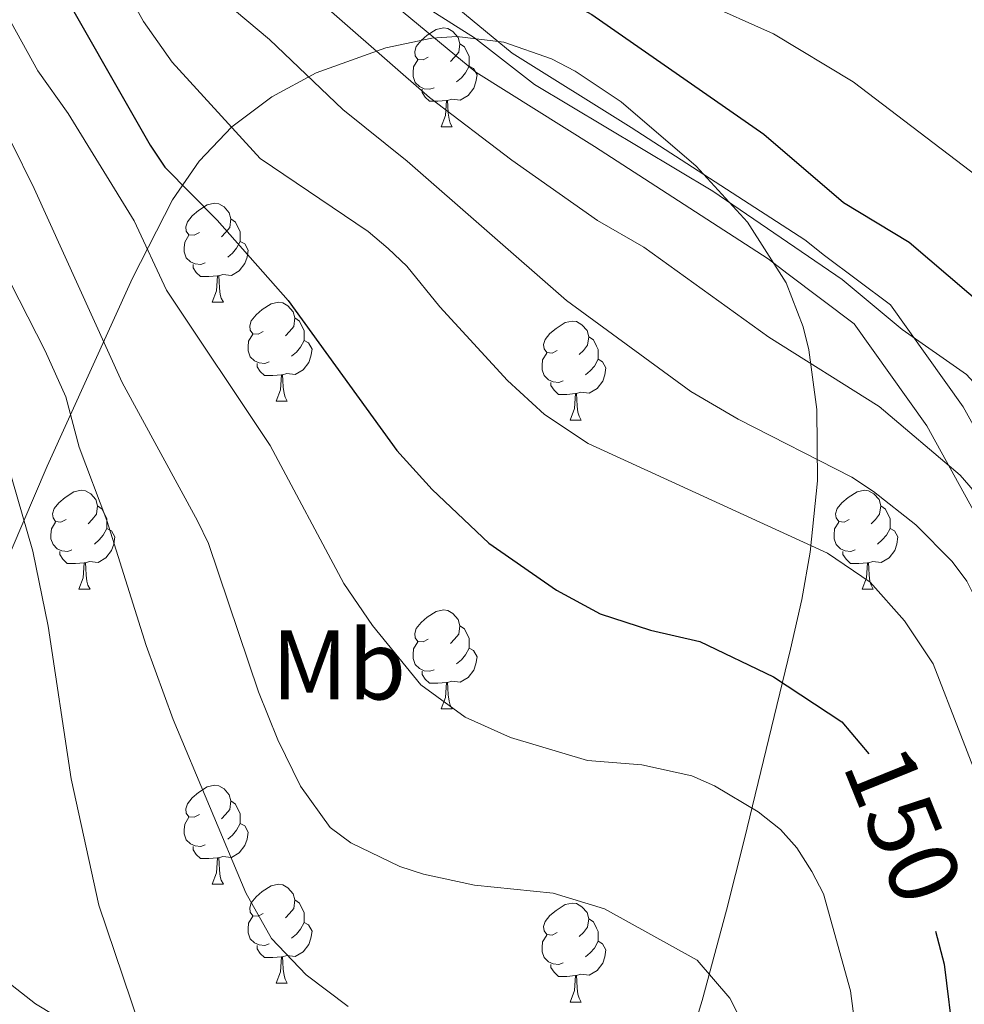
# Model space of a CAD drawing. Extents: x 585488 to 589981, y 784306 to 787334.
# Drawn here: x 588688 to 588784, y 785425 to 785525 of the extents above; entities that cross this region are included whole.
import ezdxf
from ezdxf.enums import TextEntityAlignment as Align

# ---------------------------------------------------------------- set-up
doc = ezdxf.new("R2010")
doc.units = 0
doc.header["$MEASUREMENT"] = 0
doc.linetypes.add('5elect', pattern=[127.5, 75, -7.5, 7.5, -7.5, 7.5, -7.5, 7.5, -7.5])
doc.linetypes.add('DGN Style 3', pattern=[66.70773200000001, 47.64838, -19.059352])
for name, color, linetype in [('Nivel 21', 7, 'Continuous'), ('Nivel 32', 7, 'Continuous'), ('Nivel 35', 7, 'Continuous'), ('Nivel 36', 7, 'Continuous'), ('Nivel 37', 7, 'Continuous'), ('Nivel 4', 7, 'Continuous'), ('Nivel 41', 7, 'Continuous'), ('Nivel 5', 7, 'Continuous'), ('Nivel 51', 7, 'Continuous'), ('Nivel 54', 7, 'Continuous'), ('Nivel 59', 7, 'Continuous'), ('Nivel 61', 7, 'Continuous'), ('Nivel 63', 7, 'Continuous')]:
    doc.layers.add(name, color=color, linetype=linetype)
doc.styles.add('Style-ariali', font='ariali.shx', dxfattribs={"bigfont": 'arialibig.shx'})
doc.styles.add('Style-arialn', font='arialn.shx', dxfattribs={"bigfont": 'arialnbig.shx'})
doc.linetypes.add('5zonar', pattern='A,-5,[1,dgnlstyle.shx,S=0.08,R=0,X=0,Y=0],-5', length=10)

msp = doc.modelspace()

# ---------------------------------------------------------------- linework, layer by layer
at = {"layer": 'Nivel 21', "color": 19, "linetype": 'DGN Style 3', "lineweight": 0}
for points in [[(588819.3049999999, 785416.7930000001, 128.844), (588809.2749999999, 785429.0190000001, 131.572), (588804.595, 785437.483, 133.179), (588799.5800000001, 785450.649, 133.853), (588793.8970000001, 785466.6370000001, 132.415), (588783.534, 785485.446, 131.659), (588776.179, 785495.791, 129.2), (588769.4920000001, 785500.807, 129.219), (588767.487, 785502.3740000001, 129.096), (588749.8829999999, 785513.773, 129.297), (588737.848, 785521.297, 129.394), (588729.156, 785528.507, 128.564), (588721.132, 785533.523, 129.618), (588713.443, 785538.2250000001, 130.594), (588707.76, 785540.419, 133.084), (588699.736, 785544.1810000001, 136.87), (588694.3870000001, 785547.0020000001, 139.51), (588689.038, 785550.4510000001, 142.029), (588682.352, 785556.4070000001, 145.422)], [(588709.331, 785413.119, 168.528), (588689.5630000001, 785424.932, 170.588), (588685.7350000001, 785427.9280000001, 171.522)]]:
    msp.add_polyline3d(points, dxfattribs=at)
at = {"layer": 'Nivel 21', "color": 19, "linetype": 'Continuous', "lineweight": 0}
msp.add_polyline3d([(588815.6089999999, 785414.878, 131.394), (588805.5789999999, 785427.104, 134.765), (588800.899, 785435.568, 136.379), (588795.8840000001, 785448.7339999999, 137.102), (588790.2010000001, 785464.7220000001, 135.81), (588779.838, 785483.531, 134.009), (588772.483, 785493.8759999999, 131.446), (588765.7960000001, 785498.892, 131.468), (588763.791, 785500.459, 131.379), (588746.1869999999, 785511.858, 131.323), (588734.152, 785519.382, 131.765), (588725.46, 785526.592, 131.27), (588717.436, 785531.608, 132.609), (588709.747, 785536.31, 134.065), (588704.064, 785538.504, 136.465), (588696.04, 785542.2660000001, 140.524), (588690.6910000001, 785545.087, 143.231), (588685.342, 785548.5360000001, 145.794)], dxfattribs=at)
at = {"layer": 'Nivel 32', "color": 6, "linetype": '5elect', "lineweight": 0, "ltscale": 0.5, "extrusion": (0.2764068278585707, 0.09536133565831807, 0.956297799419524), "elevation": 237808.8577453498, "flags": 128}
msp.add_lwpolyline([(550038.1429270171, -777494.9266254753), (550310.0440332878, -777327.5739321157), (550825.5199543667, -777123.254053778)], dxfattribs=at)
at = {"layer": 'Nivel 35', "color": 92, "linetype": '5zonar', "lineweight": 0, "ltscale": 0.5}
msp.add_polyline3d([(588752.9450000001, 785411.686, 167.913), (588757.078, 785425.2860000001, 163.125), (588759.554, 785434.4539999999, 160.458), (588761.388, 785441.665, 159.114), (588766.0360000001, 785460.898, 156.642), (588767.1769999999, 785465.929, 155.623), (588768.044, 785470.74, 154.243), (588768.78, 785477.9580000001, 151.82), (588768.7, 785485.1769999999, 149.607), (588767.8929999999, 785491.2220000001, 148.434), (588767.321, 785493.5789999999, 148.176), (588765.5930000001, 785498.034, 147.801), (588761.7, 785504.176, 147.521), (588756.4950000001, 785509.8530000001, 147.478), (588748.885, 785516.3659999999, 147.575), (588744.2280000001, 785519.4990000001, 147.661), (588741.8360000001, 785520.72, 147.726), (588737.0120000001, 785522.4070000001, 147.917), (588732.2520000001, 785522.9990000001, 148.215), (588729.723, 785522.8219999999, 148.434), (588725.065, 785521.861, 148.974), (588717.9880000001, 785519.308, 150.207), (588713.5079999999, 785516.869, 151.346), (588709.4580000001, 785513.844, 152.768), (588706.1300000001, 785510.3489999999, 154.446), (588703.4340000001, 785506.4539999999, 156.446), (588699.405, 785498.5020000001, 160.791), (588690.7339999999, 785479.436, 170.221), (588687.108, 785470.896, 173.948)], dxfattribs=at)
at = {"layer": 'Nivel 36', "color": 92, "linetype": 'Continuous', "lineweight": 0, "flags": 128}
for points in [[(588729.354, 785520.8870000001), (588728.824, 785520.622), (588728.294, 785520.6769999999), (588728.0290000001, 785521.047), (588727.9739999999, 785521.4720000001), (588728.1340000001, 785521.9920000001), (588728.6140000001, 785522.587), (588729.2490000001, 785523.1170000001), (588730.149, 785523.702), (588730.8940000001, 785523.862), (588731.3189999999, 785523.807), (588731.8489999999, 785523.4920000001), (588732.379, 785522.9070000001), (588732.5390000001, 785522.267), (588732.429, 785521.4170000001), (588732.004, 785520.8870000001), (588731.584, 785520.462)], [(588732.5390000001, 785522.267), (588733.014, 785521.952), (588733.3289999999, 785521.3119999999), (588733.4890000001, 785520.9920000001), (588733.4890000001, 785520.412), (588733.4890000001, 785519.987), (588733.119, 785519.297), (588732.699, 785518.817), (588732.219, 785518.3970000001)], [(588729.939, 785517.807), (588729.514, 785517.6470000001), (588728.929, 785517.7069999999), (588728.4539999999, 785517.9170000001), (588728.0290000001, 785518.342), (588727.814, 785518.9269999999), (588727.814, 785519.3470000001), (588727.869, 785519.932), (588728.294, 785520.622)], [(588733.4890000001, 785519.987), (588733.9439999999, 785519.737), (588734.2890000001, 785519.122), (588734.179, 785518.3970000001), (588733.969, 785517.757), (588733.3840000001, 785517.017), (588732.5889999999, 785516.537), (588731.7390000001, 785516.642), (588731.3090000001, 785516.5120000001)], [(588731.199, 785516.5120000001), (588730.3090000001, 785516.4269999999), (588729.4639999999, 785516.4269999999), (588729.0390000001, 785516.8570000001), (588728.719, 785517.3319999999), (588728.719, 785517.6470000001)], [(588730.6540000001, 785513.827), (588731.0889999999, 785514.987), (588731.199, 785516.5120000001), (588731.3090000001, 785516.5120000001), (588731.344, 785515.9269999999), (588731.379, 785515.2420000001), (588731.449, 785514.6270000001), (588731.564, 785514.227), (588731.7790000001, 785513.827)], [(588730.6540000001, 785513.827), (588731.7790000001, 785513.827)], [(588706.166, 785503.118), (588705.6359999999, 785502.8530000001), (588705.1059999999, 785502.908), (588704.841, 785503.2779999999), (588704.7860000001, 785503.703), (588704.946, 785504.223), (588705.426, 785504.818), (588706.061, 785505.348), (588706.9610000001, 785505.933), (588707.706, 785506.0930000001), (588708.131, 785506.038), (588708.6610000001, 785505.723), (588709.1910000001, 785505.138), (588709.351, 785504.4979999999), (588709.2409999999, 785503.648), (588708.8160000001, 785503.118), (588708.396, 785502.693)], [(588709.351, 785504.4979999999), (588709.8260000001, 785504.183), (588710.1410000001, 785503.5430000001), (588710.301, 785503.223), (588710.301, 785502.6429999999), (588710.301, 785502.2180000001), (588709.9310000001, 785501.5279999999), (588709.5109999999, 785501.048), (588709.031, 785500.628)], [(588706.7509999999, 785500.038), (588706.3260000001, 785499.878), (588705.7409999999, 785499.9380000001), (588705.2660000001, 785500.148), (588704.841, 785500.5730000001), (588704.6259999999, 785501.158), (588704.6259999999, 785501.578), (588704.6810000001, 785502.163), (588705.1059999999, 785502.8530000001)], [(588710.301, 785502.2180000001), (588710.756, 785501.9680000001), (588711.101, 785501.3530000001), (588710.9909999999, 785500.628), (588710.781, 785499.9880000001), (588710.196, 785499.2479999999), (588709.4010000001, 785498.7679999999), (588708.551, 785498.8729999999), (588708.121, 785498.743)], [(588708.0109999999, 785498.743), (588707.121, 785498.658), (588706.2760000001, 785498.658), (588705.851, 785499.088), (588705.531, 785499.5630000001), (588705.531, 785499.878)], [(588707.466, 785496.058), (588707.9010000001, 785497.2180000001), (588708.0109999999, 785498.743), (588708.121, 785498.743), (588708.156, 785498.158), (588708.1910000001, 785497.473), (588708.2609999999, 785496.858), (588708.3759999999, 785496.4580000001), (588708.591, 785496.058)], [(588707.466, 785496.058), (588708.591, 785496.058)], [(588712.6410000001, 785493.0830000001), (588712.111, 785492.818), (588711.581, 785492.8729999999), (588711.3160000001, 785493.243), (588711.2609999999, 785493.6680000001), (588711.4210000001, 785494.1880000001), (588711.9010000001, 785494.783), (588712.5360000001, 785495.3130000001), (588713.436, 785495.898), (588714.1810000001, 785496.058), (588714.6059999999, 785496.003), (588715.1359999999, 785495.6880000001), (588715.666, 785495.1030000001), (588715.8260000001, 785494.463), (588715.716, 785493.6130000001), (588715.291, 785493.0830000001), (588714.871, 785492.658)], [(588715.8260000001, 785494.463), (588716.301, 785494.148), (588716.6159999999, 785493.5079999999), (588716.7760000001, 785493.1880000001), (588716.7760000001, 785492.608), (588716.7760000001, 785492.183), (588716.406, 785491.493), (588715.986, 785491.013), (588715.506, 785490.5930000001)], [(588742.413, 785491.1780000001), (588741.8829999999, 785490.913), (588741.3530000001, 785490.9680000001), (588741.088, 785491.338), (588741.033, 785491.763), (588741.193, 785492.283), (588741.673, 785492.878), (588742.308, 785493.408), (588743.2080000001, 785493.993), (588743.953, 785494.1529999999), (588744.378, 785494.098), (588744.908, 785493.783), (588745.4380000001, 785493.1980000001), (588745.598, 785492.558), (588745.4880000001, 785491.7080000001), (588745.0630000001, 785491.1780000001), (588744.6429999999, 785490.753)], [(588713.226, 785490.003), (588712.801, 785489.8430000001), (588712.216, 785489.9029999999), (588711.7409999999, 785490.1130000001), (588711.3160000001, 785490.538), (588711.101, 785491.1229999999), (588711.101, 785491.5430000001), (588711.156, 785492.128), (588711.581, 785492.818)], [(588745.598, 785492.558), (588746.0730000001, 785492.243), (588746.388, 785491.6030000001), (588746.548, 785491.283), (588746.548, 785490.703), (588746.548, 785490.2779999999), (588746.1780000001, 785489.588), (588745.7579999999, 785489.108), (588745.2779999999, 785488.6880000001)], [(588716.7760000001, 785492.183), (588717.2309999999, 785491.933), (588717.5760000001, 785491.318), (588717.466, 785490.5930000001), (588717.256, 785489.953), (588716.6710000001, 785489.213), (588715.8759999999, 785488.733), (588715.0260000001, 785488.838), (588714.5959999999, 785488.7080000001)], [(588742.9979999999, 785488.098), (588742.5730000001, 785487.9380000001), (588741.9880000001, 785487.9979999999), (588741.513, 785488.2080000001), (588741.088, 785488.6329999999), (588740.8729999999, 785489.2180000001), (588740.8729999999, 785489.638), (588740.9280000001, 785490.223), (588741.3530000001, 785490.913)], [(588714.486, 785488.7080000001), (588713.5959999999, 785488.6229999999), (588712.7509999999, 785488.6229999999), (588712.3260000001, 785489.0530000001), (588712.006, 785489.5279999999), (588712.006, 785489.8430000001)], [(588746.548, 785490.2779999999), (588747.003, 785490.0279999999), (588747.348, 785489.413), (588747.2380000001, 785488.6880000001), (588747.0279999999, 785488.048), (588746.443, 785487.308), (588745.648, 785486.828), (588744.798, 785486.933), (588744.368, 785486.8030000001)], [(588713.9410000001, 785486.023), (588714.3759999999, 785487.183), (588714.486, 785488.7080000001), (588714.5959999999, 785488.7080000001), (588714.631, 785488.1229999999), (588714.666, 785487.4380000001), (588714.736, 785486.8230000001), (588714.851, 785486.423), (588715.0660000001, 785486.023)], [(588744.2579999999, 785486.8030000001), (588743.368, 785486.7180000001), (588742.523, 785486.7180000001), (588742.098, 785487.148), (588741.7779999999, 785487.6229999999), (588741.7779999999, 785487.9380000001)], [(588743.713, 785484.118), (588744.148, 785485.2779999999), (588744.2579999999, 785486.8030000001), (588744.368, 785486.8030000001), (588744.4029999999, 785486.2180000001), (588744.4380000001, 785485.533), (588744.5079999999, 785484.9180000001), (588744.6229999999, 785484.5179999999), (588744.838, 785484.118)], [(588713.9410000001, 785486.023), (588715.0660000001, 785486.023)], [(588743.713, 785484.118), (588744.838, 785484.118)], [(588692.663, 785474.0349999999), (588692.1329999999, 785473.77), (588691.6030000001, 785473.825), (588691.338, 785474.1950000001), (588691.283, 785474.6200000001), (588691.443, 785475.1400000001), (588691.923, 785475.7350000001), (588692.558, 785476.2650000001), (588693.4580000001, 785476.8500000001), (588694.203, 785477.01), (588694.628, 785476.9550000001), (588695.158, 785476.6400000001), (588695.6880000001, 785476.0549999999), (588695.848, 785475.415), (588695.7380000001, 785474.565), (588695.3130000001, 785474.0349999999), (588694.8929999999, 785473.6100000001)], [(588771.99, 785474.0349999999), (588771.46, 785473.77), (588770.9299999999, 785473.825), (588770.665, 785474.1950000001), (588770.6100000001, 785474.6200000001), (588770.77, 785475.1400000001), (588771.25, 785475.7350000001), (588771.885, 785476.2650000001), (588772.7849999999, 785476.8500000001), (588773.53, 785477.01), (588773.9550000001, 785476.9550000001), (588774.4850000001, 785476.6400000001), (588775.0149999999, 785476.0549999999), (588775.175, 785475.415), (588775.065, 785474.565), (588774.6399999999, 785474.0349999999), (588774.22, 785473.6100000001)], [(588695.848, 785475.415), (588696.3230000001, 785475.1000000001), (588696.638, 785474.46), (588696.798, 785474.1400000001), (588696.798, 785473.56), (588696.798, 785473.135), (588696.4280000001, 785472.4450000001), (588696.0079999999, 785471.9650000001), (588695.5279999999, 785471.5449999999)], [(588775.175, 785475.415), (588775.6499999999, 785475.1000000001), (588775.9650000001, 785474.46), (588776.125, 785474.1400000001), (588776.125, 785473.56), (588776.125, 785473.135), (588775.7550000001, 785472.4450000001), (588775.335, 785471.9650000001), (588774.855, 785471.5449999999)], [(588693.2479999999, 785470.9550000001), (588692.8230000001, 785470.7949999999), (588692.2380000001, 785470.855), (588691.763, 785471.065), (588691.338, 785471.49), (588691.1229999999, 785472.075), (588691.1229999999, 785472.4950000001), (588691.1780000001, 785473.0800000001), (588691.6030000001, 785473.77)], [(588772.575, 785470.9550000001), (588772.1499999999, 785470.7949999999), (588771.565, 785470.855), (588771.0900000001, 785471.065), (588770.665, 785471.49), (588770.45, 785472.075), (588770.45, 785472.4950000001), (588770.5050000001, 785473.0800000001), (588770.9299999999, 785473.77)], [(588696.798, 785473.135), (588697.253, 785472.885), (588697.598, 785472.27), (588697.4880000001, 785471.5449999999), (588697.2779999999, 785470.905), (588696.693, 785470.165), (588695.898, 785469.685), (588695.048, 785469.79), (588694.618, 785469.6599999999)], [(588776.125, 785473.135), (588776.5800000001, 785472.885), (588776.925, 785472.27), (588776.815, 785471.5449999999), (588776.605, 785470.905), (588776.02, 785470.165), (588775.2250000001, 785469.685), (588774.375, 785469.79), (588773.9450000001, 785469.6599999999)], [(588694.5079999999, 785469.6599999999), (588693.618, 785469.575), (588692.773, 785469.575), (588692.348, 785470.0050000001), (588692.0279999999, 785470.48), (588692.0279999999, 785470.7949999999)], [(588773.835, 785469.6599999999), (588772.9450000001, 785469.575), (588772.1000000001, 785469.575), (588771.675, 785470.0050000001), (588771.355, 785470.48), (588771.355, 785470.7949999999)], [(588693.963, 785466.9750000001), (588694.398, 785468.135), (588694.5079999999, 785469.6599999999), (588694.618, 785469.6599999999), (588694.6529999999, 785469.075), (588694.6880000001, 785468.3900000001), (588694.7579999999, 785467.7749999999), (588694.8729999999, 785467.375), (588695.088, 785466.9750000001)], [(588773.29, 785466.9750000001), (588773.7250000001, 785468.135), (588773.835, 785469.6599999999), (588773.9450000001, 785469.6599999999), (588773.98, 785469.075), (588774.0149999999, 785468.3900000001), (588774.085, 785467.7749999999), (588774.2, 785467.375), (588774.415, 785466.9750000001)], [(588693.963, 785466.9750000001), (588695.088, 785466.9750000001)], [(588773.29, 785466.9750000001), (588774.415, 785466.9750000001)], [(588729.354, 785461.895), (588728.824, 785461.6300000001), (588728.294, 785461.685), (588728.0290000001, 785462.0549999999), (588727.9739999999, 785462.48), (588728.1340000001, 785463), (588728.6140000001, 785463.595), (588729.2490000001, 785464.125), (588730.149, 785464.71), (588730.8940000001, 785464.8700000001), (588731.3189999999, 785464.815), (588731.8489999999, 785464.5), (588732.379, 785463.915), (588732.5390000001, 785463.2749999999), (588732.429, 785462.425), (588732.004, 785461.895), (588731.584, 785461.47)], [(588732.5390000001, 785463.2749999999), (588733.014, 785462.96), (588733.3289999999, 785462.3200000001), (588733.4890000001, 785462), (588733.4890000001, 785461.4199999999), (588733.4890000001, 785460.9950000001), (588733.119, 785460.3049999999), (588732.699, 785459.825), (588732.219, 785459.405)], [(588729.939, 785458.815), (588729.514, 785458.655), (588728.929, 785458.7150000001), (588728.4539999999, 785458.925), (588728.0290000001, 785459.3500000001), (588727.814, 785459.935), (588727.814, 785460.355), (588727.869, 785460.94), (588728.294, 785461.6300000001)], [(588733.4890000001, 785460.9950000001), (588733.9439999999, 785460.7450000001), (588734.2890000001, 785460.1300000001), (588734.179, 785459.405), (588733.969, 785458.7650000001), (588733.3840000001, 785458.0249999999), (588732.5889999999, 785457.5449999999), (588731.7390000001, 785457.6499999999), (588731.3090000001, 785457.52)], [(588731.199, 785457.52), (588730.3090000001, 785457.435), (588729.4639999999, 785457.435), (588729.0390000001, 785457.865), (588728.719, 785458.3400000001), (588728.719, 785458.655)], [(588730.6540000001, 785454.835), (588731.0889999999, 785455.9950000001), (588731.199, 785457.52), (588731.3090000001, 785457.52), (588731.344, 785456.935), (588731.379, 785456.25), (588731.449, 785455.635), (588731.564, 785455.2350000001), (588731.7790000001, 785454.835)], [(588730.6540000001, 785454.835), (588731.7790000001, 785454.835)], [(588706.166, 785444.1259999999), (588705.6359999999, 785443.861), (588705.1059999999, 785443.916), (588704.841, 785444.2860000001), (588704.7860000001, 785444.7110000001), (588704.946, 785445.2309999999), (588705.426, 785445.8260000001), (588706.061, 785446.3559999999), (588706.9610000001, 785446.9410000001), (588707.706, 785447.101), (588708.131, 785447.0460000001), (588708.6610000001, 785446.7309999999), (588709.1910000001, 785446.146), (588709.351, 785445.506), (588709.2409999999, 785444.656), (588708.8160000001, 785444.1259999999), (588708.396, 785443.7010000001)], [(588709.351, 785445.506), (588709.8260000001, 785445.1910000001), (588710.1410000001, 785444.551), (588710.301, 785444.2309999999), (588710.301, 785443.6510000001), (588710.301, 785443.226), (588709.9310000001, 785442.5360000001), (588709.5109999999, 785442.0560000001), (588709.031, 785441.6359999999)], [(588706.7509999999, 785441.0460000001), (588706.3260000001, 785440.8859999999), (588705.7409999999, 785440.946), (588705.2660000001, 785441.156), (588704.841, 785441.581), (588704.6259999999, 785442.166), (588704.6259999999, 785442.5860000001), (588704.6810000001, 785443.1710000001), (588705.1059999999, 785443.861)], [(588710.301, 785443.226), (588710.756, 785442.976), (588711.101, 785442.361), (588710.9909999999, 785441.6359999999), (588710.781, 785440.996), (588710.196, 785440.256), (588709.4010000001, 785439.7760000001), (588708.551, 785439.881), (588708.121, 785439.7509999999)], [(588708.0109999999, 785439.7509999999), (588707.121, 785439.666), (588706.2760000001, 785439.666), (588705.851, 785440.0959999999), (588705.531, 785440.571), (588705.531, 785440.8859999999)], [(588707.466, 785437.0660000001), (588707.9010000001, 785438.226), (588708.0109999999, 785439.7509999999), (588708.121, 785439.7509999999), (588708.156, 785439.166), (588708.1910000001, 785438.4809999999), (588708.2609999999, 785437.8659999999), (588708.3759999999, 785437.466), (588708.591, 785437.0660000001)], [(588707.466, 785437.0660000001), (588708.591, 785437.0660000001)], [(588712.6410000001, 785434.091), (588712.111, 785433.8260000001), (588711.581, 785433.881), (588711.3160000001, 785434.2509999999), (588711.2609999999, 785434.676), (588711.4210000001, 785435.196), (588711.9010000001, 785435.791), (588712.5360000001, 785436.321), (588713.436, 785436.906), (588714.1810000001, 785437.0660000001), (588714.6059999999, 785437.0109999999), (588715.1359999999, 785436.696), (588715.666, 785436.111), (588715.8260000001, 785435.4709999999), (588715.716, 785434.621), (588715.291, 785434.091), (588714.871, 785433.666)], [(588715.8260000001, 785435.4709999999), (588716.301, 785435.156), (588716.6159999999, 785434.5160000001), (588716.7760000001, 785434.196), (588716.7760000001, 785433.6159999999), (588716.7760000001, 785433.1910000001), (588716.406, 785432.5009999999), (588715.986, 785432.021), (588715.506, 785431.601)], [(588742.413, 785432.186), (588741.8829999999, 785431.9210000001), (588741.3530000001, 785431.976), (588741.088, 785432.3459999999), (588741.033, 785432.771), (588741.193, 785433.291), (588741.673, 785433.8859999999), (588742.308, 785434.416), (588743.2080000001, 785435.0009999999), (588743.953, 785435.1610000001), (588744.378, 785435.1059999999), (588744.908, 785434.791), (588745.4380000001, 785434.206), (588745.598, 785433.5660000001), (588745.4880000001, 785432.716), (588745.0630000001, 785432.186), (588744.6429999999, 785431.7609999999)], [(588713.226, 785431.0109999999), (588712.801, 785430.851), (588712.216, 785430.9110000001), (588711.7409999999, 785431.121), (588711.3160000001, 785431.5460000001), (588711.101, 785432.131), (588711.101, 785432.551), (588711.156, 785433.1359999999), (588711.581, 785433.8260000001)], [(588716.7760000001, 785433.1910000001), (588717.2309999999, 785432.9410000001), (588717.5760000001, 785432.3260000001), (588717.466, 785431.601), (588717.256, 785430.9610000001), (588716.6710000001, 785430.2209999999), (588715.8759999999, 785429.7409999999), (588715.0260000001, 785429.8459999999), (588714.5959999999, 785429.716)], [(588745.598, 785433.5660000001), (588746.0730000001, 785433.2509999999), (588746.388, 785432.611), (588746.548, 785432.291), (588746.548, 785431.7110000001), (588746.548, 785431.2860000001), (588746.1780000001, 785430.5959999999), (588745.7579999999, 785430.1159999999), (588745.2779999999, 785429.696)], [(588742.9979999999, 785429.1059999999), (588742.5730000001, 785428.946), (588741.9880000001, 785429.006), (588741.513, 785429.216), (588741.088, 785429.6410000001), (588740.8729999999, 785430.226), (588740.8729999999, 785430.646), (588740.9280000001, 785431.2309999999), (588741.3530000001, 785431.9210000001)], [(588714.486, 785429.716), (588713.5959999999, 785429.631), (588712.7509999999, 785429.631), (588712.3260000001, 785430.061), (588712.006, 785430.5360000001), (588712.006, 785430.851)], [(588746.548, 785431.2860000001), (588747.003, 785431.0360000001), (588747.348, 785430.4210000001), (588747.2380000001, 785429.696), (588747.0279999999, 785429.0560000001), (588746.443, 785428.3160000001), (588745.648, 785427.8360000001), (588744.798, 785427.9410000001), (588744.368, 785427.811)], [(588713.9410000001, 785427.031), (588714.3759999999, 785428.1910000001), (588714.486, 785429.716), (588714.5959999999, 785429.716), (588714.631, 785429.131), (588714.666, 785428.446), (588714.736, 785427.831), (588714.851, 785427.4310000001), (588715.0660000001, 785427.031)], [(588744.2579999999, 785427.811), (588743.368, 785427.726), (588742.523, 785427.726), (588742.098, 785428.156), (588741.7779999999, 785428.631), (588741.7779999999, 785428.946)], [(588743.713, 785425.1259999999), (588744.148, 785426.2860000001), (588744.2579999999, 785427.811), (588744.368, 785427.811), (588744.4029999999, 785427.226), (588744.4380000001, 785426.541), (588744.5079999999, 785425.926), (588744.6229999999, 785425.5260000001), (588744.838, 785425.1259999999)], [(588713.9410000001, 785427.031), (588715.0660000001, 785427.031)], [(588743.713, 785425.1259999999), (588744.838, 785425.1259999999)]]:
    msp.add_lwpolyline(points, dxfattribs=at)
at = {"layer": 'Nivel 4', "color": 25, "linetype": 'Continuous', "lineweight": 30, "flags": 128}
for points, elevation in [([(588686.783, 785608.341), (588689.979, 785601.3300000001), (588692.787, 785593.8230000001), (588695.604, 785583.8119999999), (588701.0519999999, 785568.743), (588704.1950000001, 785561.604), (588711.875, 785550.425), (588717.1499999999, 785544.8929999999), (588723.1300000001, 785539.462), (588728.1059999999, 785536.405), (588734.2620000001, 785531.5590000001), (588745.913, 785525.229), (588763.341, 785513.108), (588771.3940000001, 785506.1740000001), (588778.0490000001, 785502.1570000001), (588790.129, 785491.815), (588793.243, 785487.666), (588796.675, 785480.8630000001), (588799.726, 785473)], 125), ([(588671.514, 785571.0430000001), (588675.4809999999, 785561.3130000001), (588677.436, 785556.1259999999), (588678.8940000001, 785551.004), (588682.462, 785543.9720000001), (588690.756, 785530.304), (588701.175, 785511.9880000001), (588702.659, 785509.744), (588707.9580000001, 785504.389), (588715.142, 785496.253), (588726.156, 785481.024), (588729.744, 785477.092), (588735.493, 785471.6259999999), (588742.3289999999, 785466.8840000001), (588746.7749999999, 785464.467), (588751.871, 785462.8119999999), (588756.854, 785461.686), (588764.311, 785458.078), (588771.227, 785453.53), (588773.969, 785450.288)], 150), ([(588780.7380000001, 785432.3260000001), (588781.612, 785428.9650000001), (588782.5689999999, 785420.9950000001)], 150)]:
    msp.add_lwpolyline(points, dxfattribs=dict(at, elevation=elevation))
at = {"layer": 'Nivel 5', "color": 25, "linetype": 'Continuous', "lineweight": 0, "flags": 128}
for points, elevation in [([(588685.5930000001, 785597.226), (588690.2949999999, 785582.23), (588695.9369999999, 785567.257), (588699.1340000001, 785559.4839999999), (588700.379, 785557.3160000001), (588708.76, 785545.021), (588713.415, 785539.2250000001), (588719.3940000001, 785534.3489999999), (588727.1529999999, 785527.237), (588734.0160000001, 785522.8659999999), (588740.1059999999, 785518.142), (588758.185, 785507.318), (588771.256, 785498.365), (588777.355, 785493.311), (588783.871, 785488.736), (588789.3700000001, 785482.713), (588794.808, 785473.923), (588801.6030000001, 785457.0519999999), (588805.101, 785449.8200000001), (588809.166, 785437.432), (588811.1300000001, 785429.851), (588813.0050000001, 785424.8090000001)], 130), ([(588684.987, 785580.648), (588694.074, 785557.3640000001), (588696.3500000001, 785553.314), (588704.6370000001, 785540.6769999999), (588711.514, 785532.558), (588729.487, 785516.8090000001), (588737.8060000001, 785510.4539999999), (588746.504, 785504.3289999999), (588751.175, 785501.635), (588763.8360000001, 785492.5079999999), (588775.0120000001, 785485.507), (588783.209, 785478.5249999999), (588786.6910000001, 785474.503), (588789.3929999999, 785470.057), (588792.7069999999, 785459.977), (588801.7609999999, 785438.351), (588805.764, 785425.5), (588809.9550000001, 785416.068)], 135), ([(588681.4890000001, 785575.209), (588689.014, 785555.244), (588691.601, 785550.3910000001), (588699.203, 785538.352), (588705.345, 785529.3740000001), (588713.25, 785522.706), (588720.6969999999, 785515.587), (588727.226, 785510.365), (588743.3589999999, 785496.2339999999), (588755.942, 785487.0249999999), (588760.7309999999, 785484.199), (588772.247, 785478.3300000001), (588774.46, 785476.8640000001), (588778.747, 785473.514), (588782.4169999999, 785469.7920000001), (588783.9010000001, 785467.78), (588785.06, 785465.493), (588790.2860000001, 785453.301), (588793.908, 785443.4240000001), (588797.852, 785430.7790000001), (588798.9639999999, 785425.412), (588801.868, 785414.652)], 140), ([(588686.9340000001, 785547.3459999999), (588696.3899999999, 785531.9890000001), (588700.49, 785524.5090000001), (588703.4029999999, 785520.3800000001), (588712.331, 785510.6429999999), (588723.2550000001, 785503.223), (588725.2779999999, 785501.496), (588727.1740000001, 785499.733), (588730.524, 785495.585), (588737.365, 785488.1240000001), (588741.1130000001, 785484.672), (588745.557, 785481.7450000001), (588769.7790000001, 785470.621), (588774.095, 785467.6869999999), (588777.5959999999, 785463.7749999999), (588780.4750000001, 785459.419), (588786.108, 785444.95), (588787.1399999999, 785439.952), (588790.9269999999, 785427.145), (588793.432, 785411.585)], 145), ([(588685.435, 785527.395), (588689.8019999999, 785519.5320000001), (588692.8589999999, 785515.176), (588699.574, 785504.298), (588702.842, 785497.2720000001), (588713.3189999999, 785481.524)], 155), ([(588757.0490000001, 785526.514), (588764.325, 785523.2720000001), (588772.399, 785518.4040000001), (588787.257, 785507.0689999999), (588791.3430000001, 785503.514), (588799.6059999999, 785492.666), (588802.1950000001, 785487.9639999999), (588805.996, 785478.4909999999), (588807.658, 785473.446), (588808.094, 785470.983), (588811.149, 785463.6030000001), (588813.881, 785459.098), (588815.936, 785454.0900000001), (588822.0900000001, 785442.22), (588828.3189999999, 785433.7450000001), (588831.1100000001, 785429.388), (588839.71, 785419.4070000001)], 120), ([(588684.746, 785517.038), (588689.4450000001, 785507.5830000001), (588698.334, 785487.922), (588705.9809999999, 785473.8859999999), (588707.0819999999, 785471.5889999999), (588712.146, 785456.585), (588714.098, 785451.6969999999), (588716.4070000001, 785447.02)], 160), ([(588683.534, 785504.848), (588690.5490000001, 785491.1329999999), (588692.638, 785486.4550000001), (588693.9820000001, 785481.3700000001), (588696.784, 785473.9439999999), (588700.771, 785461.256), (588703.5120000001, 785453.771), (588710.8570000001, 785436.1950000001), (588713.4780000001, 785431.5830000001), (588716.977, 785427.8829999999), (588721.229, 785424.6670000001)], 165), ([(588685.6329999999, 785483.3489999999), (588689.311, 785470.821), (588690.8459999999, 785463.2320000001), (588693.173, 785447.7420000001), (588695.969, 785434.962), (588700.8800000001, 785420.4340000001)], 170), ([(588713.3189999999, 785481.524), (588720.78, 785467.564), (588723.712, 785463.2820000001), (588728.5970000001, 785457.2650000001), (588733.075, 785453.996), (588737.692, 785451.9469999999), (588745.473, 785449.595), (588750.98, 785449.1769999999), (588756.03, 785448.0449999999), (588758.3260000001, 785447.0560000001), (588762.7620000001, 785444.3910000001), (588765.0220000001, 785442.6200000001), (588766.6869999999, 785440.7550000001), (588768.196, 785438.3530000001), (588769.385, 785436.085), (588772.108, 785426.2690000001), (588774.5460000001, 785407.746)], 155), ([(588716.4070000001, 785447.02), (588719.423, 785442.821), (588721.5179999999, 785441.273), (588726.477, 785438.8770000001), (588728.851, 785438.0930000001), (588734.038, 785436.9880000001), (588742.0090000001, 785436.162), (588747.209, 785434.588), (588756.584, 785429.371), (588759.9010000001, 785425.5260000001), (588761.0989999999, 785423.129)], 160)]:
    msp.add_lwpolyline(points, dxfattribs=dict(at, elevation=elevation))
at = {"layer": 'Nivel 59', "color": 19, "linetype": 'Continuous', "lineweight": 0}
msp.add_polyline3d([(588752.9450000001, 785411.686, 163.516), (588757.078, 785425.2860000001, 160.7), (588759.554, 785434.4539999999, 158.134), (588761.388, 785441.665, 155.948), (588766.0360000001, 785460.898, 148.772), (588767.1769999999, 785465.929, 146.959), (588768.044, 785470.74, 145.211), (588768.78, 785477.9580000001, 141.193), (588768.7, 785485.1769999999, 137.089), (588767.8929999999, 785491.2220000001, 134.342), (588767.321, 785493.5789999999, 133.334), (588765.5930000001, 785498.034, 131.922), (588761.7, 785504.176, 130.335), (588756.4950000001, 785509.8530000001, 129.041), (588748.885, 785516.3659999999, 128.355), (588744.2280000001, 785519.4990000001, 128.286), (588741.8360000001, 785520.72, 128.438), (588737.0120000001, 785522.4070000001, 129.112), (588732.2520000001, 785522.9990000001, 130.538), (588729.723, 785522.8219999999, 131.639), (588725.065, 785521.861, 134.336), (588717.9880000001, 785519.308, 139.412), (588713.5079999999, 785516.869, 142.16), (588709.4580000001, 785513.844, 144.974), (588706.1300000001, 785510.3489999999, 148.115), (588703.4340000001, 785506.4539999999, 151.464), (588699.405, 785498.5020000001, 156.617), (588690.7339999999, 785479.436, 167.456), (588687.108, 785470.896, 170.951)], dxfattribs=at)
at = {"layer": 'Nivel 61', "color": 19, "linetype": 'Continuous', "lineweight": 0}
msp.add_3dface([(586414.01, 784711.81), (586384.5700000001, 787025.4099999999), (589768.21, 787069.22), (589798.78, 784755.5900000001)], dxfattribs=at)
at = {"layer": 'Nivel 63', "color": 7, "linetype": 'Continuous', "lineweight": 0}
msp.add_3dface([(585526.5889999999, 784306.4580000001), (589981.212, 784364.0760000001), (589942.8, 787333.838), (585488.176, 787276.22)], dxfattribs=at)

# ---------------------------------------------------------------- texts
at = {"layer": 'Nivel 37', "color": 92, "linetype": 'Continuous', "lineweight": 0, "style": 'Style-arialn'}
msp.add_text('Mb', height=7.000002, dxfattribs=at).set_placement((588720.2848623525, 785459.2950009999, 156.763), align=Align.MIDDLE_CENTER)
at = {"layer": 'Nivel 41', "color": 25, "linetype": 'Continuous', "lineweight": 0, "style": 'Style-ariali'}
msp.add_text('150', height=6.999996, rotation=292.0323294220474, dxfattribs=at).set_placement((588777.4839031743, 785443.1039694936, 150), align=Align.MIDDLE_CENTER)

# ---------------------------------------------------------------- meshes
at = {"layer": 'Nivel 51', "color": 144, "linetype": 'Continuous', "lineweight": 13}
mesh = msp.add_polyface(dxfattribs=at)
corners = [(589121.0359999998, 785167.5039999997, 66.42800000000254), (589116.75, 785173.4780000001, 66.55699999999932), (589114.0299999996, 785177.7620000001, 66.62500000000601), (589112.3779999998, 785180.9980000004, 66.62500000000598), (589110.9479999999, 785185.8130000001, 66.62500000000655), (589110.5559999999, 785192.9720000001, 66.6250000000071), (589110.8919999998, 785197.9880000004, 66.62500000000652), (589111.6359999997, 785202.97, 66.62500000000486), (589116.4379999998, 785221.584, 66.6250000000056), (589118.5009999997, 785230.865, 66.56300000000302), (589121.976, 785248.006, 65.4350000000038), (589124.4319999998, 785262.7860000001, 65.17800000000503), (589125.337, 785270.229, 65.14999999999904), (589126.119, 785281.7679999999, 65.01600000000023), (589127.713, 785297.5109999999, 65.15000000000441), (589130.9069999999, 785322.2579999999, 65.01600000000174), (589132.1249999998, 785354.8090000001, 65.15000000000319), (589131.794, 785364.7809999997, 65.15000000000173), (589130.6340000001, 785374.73, 65.15000000000266), (589128.6869999999, 785386.2890000001, 65.0160000000023), (589126.2709999997, 785395.9729999998, 65.1500000000055), (589123.8940000001, 785403.1179999998, 65.15000000000275), (589114.4079999998, 785423.1089999999, 65.1200000000057), (589103.7469999997, 785439.9880000001, 65.13200000000907), (589094.1980000001, 785453.6200000001, 65.01600000000249), (589087.5439999998, 785462.3259999999, 65.15000000000248), (589072.8399999999, 785479.3559999999, 65.01600000000171), (589058.183, 785498.3449999997, 65.15000000000214), (589046.9409999999, 785513.7099999997, 65.0160000000044), (589028.227, 785534.2299999997, 65.15000000000326), (589003.1029999999, 785557.5179999999, 63.14000000000402), (588995.2249999996, 785563.6929999997, 64.21200000000805), (588986.8639999996, 785569.2390000001, 63.81000000000783), (588983.1949999998, 785571.1270000001, 63.11100000000071), (588976.6349999998, 785574.506, 63.06000000000598), (588953.2399999998, 785583.4610000001, 62.56500000000257), (588946.3809999998, 785586.459, 62.47100000000534), (588896.6729999997, 785614.0729999999, 62.45300000000302), (588890.2399999998, 785616.9780000001, 62.45300000000175), (588885.4759999998, 785618.443, 62.45300000000155), (588863.2489999998, 785622.4390000002, 62.4530000000051), (588842.2379999997, 785628.6819999998, 62.4530000000052), (588818.041, 785636.8740000003, 62.4530000000025), (588811.283, 785639.9709999999, 62.45300000000425), (588806.8739999998, 785642.521, 62.4530000000024), (588803.0519999999, 785645.3049999999, 62.48000000000234), (588801.2589999998, 785647.0919999997, 62.55300000000615), (588798.2879999997, 785651.1130000004, 62.77800000000734), (588795.9189999998, 785655.5650000002, 63.0110000000001), (588793.8829999997, 785660.2450000003, 63.13700000000316), (588792.6529999997, 785663.4610000001, 63.14000000000421), (588792.038, 785666.101, 63.14000000000366), (588792.1249999998, 785668.6200000001, 63.1400000000044), (588792.8369999998, 785670.2220000001, 63.14000000000375), (588800.0809999998, 785680.49, 63.14000000000313), (588800.081, 785680.49, 64.92400000000436), (588794.5339999998, 785681.8090000001, 64.99500000000533), (588793.604, 785682.03, 65.00599999999969), (588785.2599999998, 785684.013, 65.11200000000652), (588782.9419999998, 785684.564, 65.14100000000374), (588781.291, 785684.9569999999, 65.16200000000339), (588780.9949999999, 785685.027, 65.16600000000427), (588774.9899999998, 785686.4550000001, 65.24200000000909), (588774.9899999998, 785686.4550000001, 65.75800000000574), (588763.0539999998, 785687.22, 69.53700000000305), (588763.054, 785687.22, 64.17099999999958), (588759.5360000001, 785680.665, 64.17100000000183), (588759.0629999998, 785679.4779999999, 64.20600000000549), (588758.7159999998, 785676.9850000001, 64.38400000000324), (588758.8249999997, 785667.5360000003, 64.51200000000107), (588759.8749999998, 785662.564, 64.51500000000476), (588761.1969999997, 785659.0079999999, 64.560000000006), (588764.7549999999, 785652.3459999999, 64.69000000000452), (588769.4459999998, 785646.4650000001, 64.81300000000451), (588775.5239999997, 785641.0789999999, 64.85700000000374), (588785.6519999998, 785633.6939999997, 64.67700000000501), (588796.3030000001, 785627.3099999998, 64.5150000000023), (588816.514, 785616.588, 64.8020000000042), (588828.7979999997, 785610.865, 64.80800000000427), (588851.6829999997, 785600.8189999999, 64.21000000000407), (588863.6239999998, 785595.902, 64.2630000000065), (588889.1249999998, 785585.632, 65.14700000000421), (588901.8649999998, 785580.598, 65.15200000000513), (588937.0839999998, 785567.2690000001, 64.51200000000524), (588960.9899999998, 785560.0310000002, 64.22400000000296), (588965.8379999998, 785558.1899999997, 64.1690000000056), (588970.3959999997, 785556.0440000002, 64.20200000000098), (588978.9799999997, 785550.801, 64.51600000000556), (588983.2069999997, 785547.588, 64.61100000000644), (589003.8779999998, 785532.8489999999, 64.61100000000249), (589011.1739999999, 785526.04, 64.61100000000518), (589016.1119999997, 785520.3330000001, 64.61100000000613), (589025.139, 785508.827, 64.64100000000003), (589038.264, 785491.5940000003, 65.68300000000293), (589057.307, 785468.4140000001, 65.4200000000014), (589071.5549999997, 785450.521, 65.41500000000299), (589082.6779999998, 785435.6570000001, 65.41500000000639), (589086.8029999996, 785429.399, 65.41500000000725), (589091.9029999995, 785420.8030000003, 65.41500000000403), (589099.6689999995, 785406.861, 65.41500000000724), (589103.0379999997, 785400.173, 65.41500000000457), (589105.9849999999, 785393.1539999999, 65.41500000000731), (589108.2849999997, 785386.0179999999, 65.41500000000275), (589111.2539999997, 785373.8559999999, 65.41500000000609), (589113.1609999998, 785362.8700000003, 65.41500000000504), (589114.2659999998, 785350.4190000002, 65.41500000000546), (589114.4009999998, 785337.7530000003, 65.41500000000626), (589113.3449999995, 785330.31, 65.41500000000686), (589101.0929999999, 785287.8250000002, 65.41500000000674), (589099.3669999999, 785277.9709999997, 65.41500000000602), (589095.8079999997, 785251.7820000001, 65.41500000000467), (589094.2649999994, 785231.3130000001, 65.41500000000708), (589090.9019999998, 785201.0109999999, 65.41500000000377), (589090.7249999999, 785198.2139999999, 65.41500000000815), (589089.9259999997, 785185.585, 65.4150000000057), (589089.9839999997, 785183.101, 65.41500000000649), (589090.7199999997, 785178.162, 65.4150000000043), (589093.2269999997, 785167.676, 65.41500000000532), (589094.9319999998, 785162.9770000002, 65.41500000000302), (589097.8969999996, 785157.8400000001, 65.41500000000681), (589098.5739999998, 785156.666, 65.41500000000379), (589098.574, 785156.666, 69.83000000000303), (589121.0359999998, 785167.5039999997, 69.83000000000489), (589098.6220444741, 785156.6891816407, 69.83000000000303), (588763.1215405334, 785687.215671204, 69.51561631402942)]
mesh.append_faces([[corners[k] for k in face] for face in [(124, 65, 64), (123, 121, 120)]], dxfattribs={"color": 144})
mesh.append_faces([[corners[k] for k in face] for face in [(55, 53, 54), (1, 122, 0), (122, 119, 123), (66, 63, 124), (68, 66, 67), (63, 61, 62)]], dxfattribs={"vtx0": -1, "color": 144})
mesh.append_faces([[corners[k] for k in face] for face in [(61, 52, 60), (69, 63, 68), (52, 70, 51), (51, 72, 50), (50, 73, 49), (49, 74, 48), (48, 74, 47), (47, 75, 46), (46, 75, 45), (45, 76, 44), (44, 76, 43), (43, 77, 42), (42, 77, 41), (41, 79, 40), (40, 80, 39), (39, 81, 38), (38, 81, 37), (37, 82, 36), (36, 83, 35), (35, 84, 34), (34, 86, 33), (33, 87, 32), (32, 87, 31), (31, 88, 30), (30, 89, 29), (29, 92, 28), (28, 93, 27), (27, 94, 26), (26, 95, 25), (25, 95, 24), (24, 96, 23), (23, 98, 22), (22, 99, 21), (21, 101, 20), (20, 102, 19), (19, 103, 18), (18, 104, 17), (17, 104, 16), (16, 106, 15), (15, 107, 14), (14, 108, 13), (13, 109, 12), (12, 109, 11), (11, 110, 10), (10, 110, 9), (9, 111, 8), (8, 111, 7), (7, 112, 6), (6, 113, 5), (5, 114, 4), (4, 116, 3), (3, 117, 2), (2, 118, 1), (60, 52, 59), (59, 52, 58), (53, 58, 52), (58, 53, 57), (57, 53, 56)]], dxfattribs={"vtx0": -1, "vtx1": -1, "color": 144})
mesh.append_faces([[corners[k] for k in face] for face in [(52, 61, 69), (63, 69, 61), (122, 1, 119), (63, 66, 68)]], dxfattribs={"vtx0": -1, "vtx1": -1, "vtx2": -1, "color": 144})
mesh.append_faces([[corners[k] for k in face] for face in [(53, 55, 56), (52, 69, 70), (51, 70, 71), (51, 71, 72), (50, 72, 73), (49, 73, 74), (47, 74, 75), (45, 75, 76), (43, 76, 77), (41, 77, 78), (41, 78, 79), (40, 79, 80), (39, 80, 81), (37, 81, 82), (36, 82, 83), (35, 83, 84), (34, 84, 85), (34, 85, 86), (33, 86, 87), (31, 87, 88), (30, 88, 89), (29, 89, 90), (29, 90, 91), (29, 91, 92), (28, 92, 93), (27, 93, 94), (26, 94, 95), (24, 95, 96), (23, 96, 97), (23, 97, 98), (22, 98, 99), (21, 99, 100), (21, 100, 101), (20, 101, 102), (19, 102, 103), (18, 103, 104), (16, 104, 105), (16, 105, 106), (15, 106, 107), (14, 107, 108), (13, 108, 109), (11, 109, 110), (9, 110, 111), (7, 111, 112), (6, 112, 113), (5, 113, 114), (4, 114, 115), (4, 115, 116), (3, 116, 117), (2, 117, 118), (1, 118, 119)]], dxfattribs={"vtx0": -1, "vtx2": -1, "color": 144})
at = {"layer": 'Nivel 54', "color": 21, "linetype": 'Continuous', "lineweight": 0}
mesh = msp.add_polyface(dxfattribs=at)
corners = [(588763.9110000001, 785643.1520000002, 69.13000000001135), (588757.9149999998, 785638.628, 69.13000000000798), (588764.5550000002, 785630.7889999999, 68.9869999999996), (588770.0930000001, 785635.8530000004, 68.98700000000196), (588780.8250000002, 785614.2990000001, 68.76799999999928), (588786.0020000001, 785619.7300000002, 68.76800000001138), (588792.9410000001, 785613.51, 68.78699999999917), (588788.27, 785607.6260000002, 68.78700000000919), (588794.4120000002, 785603.321, 68.77799999999027), (588798.4029999997, 785609.682, 68.77800000001238), (588808.4099999999, 785595.5009999999, 68.63799999999883), (588811.9099999999, 785602.1360000002, 68.6380000000101), (588830.72, 785584.4099999999, 68.43400000000848), (588834.0099999998, 785591.149, 68.43400000000608), (588860.0230000003, 785570.3610000003, 68.93099999999484), (588863.331, 785577.0920000002, 68.93100000000102), (588882.5179999999, 785567.4280000001, 68.85900000000768), (588879.1030000001, 785560.7509999999, 68.85900000000309), (588909.6969999999, 785544.8640000001, 68.30600000000048), (588913.2099999997, 785551.4900000002, 68.30600000000847), (588948.6139999998, 785523.7960000003, 67.36900000001371), (588952.31, 785530.3230000001, 67.36900000000252), (588971.8909999998, 785518.7350000003, 67.421000000014), (588967.97, 785512.341, 67.42100000000634), (588983.2249999999, 785511.5350000001, 67.63600000001202), (588983.23, 785502.648, 67.716000000003), (588993.5939999998, 785504.9520000003, 67.8330000000102), (588989.2730000003, 785498.8119999999, 67.8329999999958), (588999.97, 785499.9970000002, 67.91900000000365), (588995.189, 785494.2150000001, 67.91900000000312), (589012.1759999997, 785489.2660000003, 67.74700000001086), (589007.2250000001, 785483.6340000001, 67.74700000000976), (589017.0089999998, 785475.3590000002, 68.4860000000161), (589021.9800000002, 785480.0630000003, 68.48600000000148), (589019.6470000001, 785472.219, 68.71800000000765), (589025.1779999998, 785476.2560000003, 68.71800000000826), (589038.8500000001, 785454.5600000003, 68.97399999999837), (589032.9990000003, 785451.031, 68.97399999999995), (589036.5009999999, 785444.9570000002, 68.97400000000862), (589042.531, 785448.175, 68.97400000000799), (589039.5739999998, 785438.7120000003, 68.97400000001261), (589045.8470000001, 785441.4380000001, 68.97400000000123), (589047.6200000001, 785436.7609999999, 68.97400000000253), (589041.1249999998, 785434.622, 68.9740000000188)]
mesh.append_faces([[corners[k] for k in face] for face in [(0, 2, 3), (3, 4, 5), (5, 4, 6), (6, 8, 9), (9, 10, 11), (11, 12, 13), (13, 14, 15), (15, 14, 16), (16, 18, 19), (19, 20, 21), (21, 20, 22), (22, 23, 24), (24, 25, 26), (26, 27, 28), (28, 29, 30), (30, 32, 33), (33, 34, 35), (35, 34, 36), (36, 38, 39), (39, 40, 41), (41, 40, 42)]], dxfattribs={"vtx0": -1, "vtx1": -1, "color": 21})
mesh.append_faces([[corners[k] for k in face] for face in [(0, 1, 2), (3, 2, 4), (6, 4, 7), (6, 7, 8), (9, 8, 10), (11, 10, 12), (13, 12, 14), (16, 14, 17), (16, 17, 18), (19, 18, 20), (22, 20, 23), (24, 23, 25), (26, 25, 27), (28, 27, 29), (30, 29, 31), (30, 31, 32), (33, 32, 34), (36, 34, 37), (36, 37, 38), (39, 38, 40), (42, 40, 43)]], dxfattribs={"vtx0": -1, "vtx2": -1, "color": 21})

doc.saveas('drawing.dxf')
